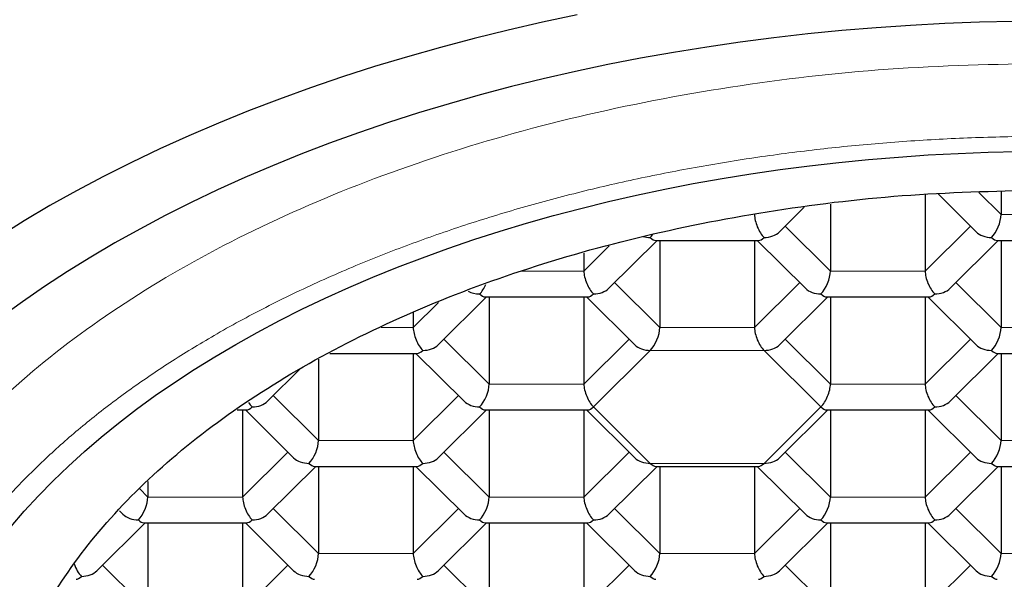
# Model space of a CAD drawing. Units: millimetres. Extents: x 8 to 566, y 12 to 410.
# Drawn here: x 289 to 297, y 346 to 350 of the extents above; entities that cross this region are included whole.
import ezdxf

# ---------------------------------------------------------------- set-up
doc = ezdxf.new("R2010")
doc.units = ezdxf.units.MM

msp = doc.modelspace()

# ---------------------------------------------------------------- linework, layer by layer
at = {"color": 7, "linetype": 'Continuous', "lineweight": 30}
for p, q in [((296.0618, 348.9257), (296.0618, 348.3422)), ((296.1594, 348.9294), (296.4495, 348.6412)), ((296.6392, 348.9474), (296.6392, 348.7724)), ((295.3401, 348.8517), (295.3401, 348.3422)), ((294.9524, 348.6412), (295.1415, 348.8291)), ((293.6534, 348.211), (294.0204, 348.5757)), ((294.0103, 348.5757), (294.7935, 348.5757)), ((294.0411, 348.5757), (294.0411, 347.912)), ((294.7628, 348.5757), (294.7628, 347.912)), ((294.7834, 348.5757), (295.1505, 348.211)), ((296.2514, 348.211), (296.6185, 348.5757)), ((296.6084, 348.5757), (297.3916, 348.5757)), ((296.6392, 348.5757), (296.6392, 347.912)), ((293.4637, 348.479), (293.4637, 348.3422)), ((292.3543, 347.7808), (292.7214, 348.1455)), ((292.7113, 348.1455), (293.4945, 348.1455)), ((292.742, 348.1455), (292.742, 347.4818)), ((293.4637, 348.1455), (293.4637, 347.4818)), ((293.4844, 348.1455), (293.8514, 347.7808)), ((294.9524, 347.7808), (295.3195, 348.1455)), ((295.3093, 348.1455), (296.0926, 348.1455)), ((295.3401, 348.1455), (295.3401, 347.4818)), ((296.0618, 348.1455), (296.0618, 347.4818)), ((296.0824, 348.1455), (296.4495, 347.7808)), ((292.1647, 348.029), (292.1647, 347.912)), ((291.443, 347.6719), (291.443, 347.0516)), ((291.5293, 347.7153), (292.1955, 347.7153)), ((292.1647, 347.7153), (292.1647, 347.0516)), ((292.1853, 347.7153), (292.5524, 347.3506)), ((296.2514, 347.3506), (296.6185, 347.7153)), ((296.6084, 347.7153), (297.3916, 347.7153)), ((296.6392, 347.7153), (296.6392, 347.0516)), ((291.0553, 347.3506), (291.3071, 347.6008)), ((290.8245, 347.2851), (290.8964, 347.2851)), ((290.8657, 347.2851), (290.8657, 346.6215)), ((290.8863, 347.2851), (291.2534, 346.9204)), ((292.3543, 346.9204), (292.7214, 347.2851)), ((292.7113, 347.2851), (293.4945, 347.2851)), ((292.742, 347.2851), (292.742, 346.6215)), ((293.4637, 347.2851), (293.4637, 346.6215)), ((293.4844, 347.2851), (293.8514, 346.9204)), ((294.9524, 346.9204), (295.3195, 347.2851)), ((295.3093, 347.2851), (296.0926, 347.2851)), ((295.3401, 347.2851), (295.3401, 346.6215)), ((296.0618, 347.2851), (296.0618, 346.6215)), ((296.0824, 347.2851), (296.4495, 346.9204)), ((291.0553, 346.4903), (291.4224, 346.855)), ((291.4122, 346.855), (292.1955, 346.855)), ((291.443, 346.855), (291.443, 346.1913)), ((292.1647, 346.855), (292.1647, 346.1913)), ((292.1853, 346.855), (292.5524, 346.4903)), ((293.6534, 346.4903), (294.0204, 346.855)), ((294.0103, 346.855), (294.7935, 346.855)), ((294.0411, 346.855), (294.0411, 346.1913)), ((294.7628, 346.855), (294.7628, 346.1913)), ((294.7834, 346.855), (295.1505, 346.4903)), ((296.2514, 346.4903), (296.6185, 346.855)), ((296.6084, 346.855), (297.3916, 346.855)), ((296.6392, 346.855), (296.6392, 346.1913)), ((290.144, 346.74), (290.144, 346.6215)), ((289.9275, 346.5169), (289.9543, 346.4903)), ((289.7562, 346.0601), (290.1233, 346.4248)), ((290.1132, 346.4248), (290.8964, 346.4248)), ((290.144, 346.4248), (290.144, 345.7611)), ((290.8657, 346.4248), (290.8657, 345.7611)), ((290.8863, 346.4248), (291.2534, 346.0601)), ((292.3543, 346.0601), (292.7214, 346.4248)), ((292.7113, 346.4248), (293.4945, 346.4248)), ((292.742, 346.4248), (292.742, 345.7611)), ((293.4637, 346.4248), (293.4637, 345.7611)), ((293.4844, 346.4248), (293.8514, 346.0601)), ((294.9524, 346.0601), (295.3195, 346.4248)), ((295.3093, 346.4248), (296.0926, 346.4248)), ((295.3401, 346.4248), (295.3401, 345.7611)), ((296.0618, 346.4248), (296.0618, 345.7611)), ((296.0824, 346.4248), (296.4495, 346.0601))]:
    msp.add_line(p, q, dxfattribs=at)
at = {"color": 8, "linetype": 'Continuous', "lineweight": 0}
for p, q in [((296.4694, 348.941), (296.6392, 348.7724)), ((296.6392, 348.7724), (297.3608, 348.7724)), ((294.9958, 348.6843), (295.3401, 348.3422)), ((296.0618, 348.3422), (296.4061, 348.6843)), ((293.4637, 348.3422), (293.6563, 348.5335)), ((292.982, 348.3422), (293.4637, 348.3422)), ((295.3401, 348.3422), (296.0618, 348.3422)), ((293.6967, 348.2541), (294.0411, 347.912)), ((294.7628, 347.912), (295.1071, 348.2541)), ((296.2948, 348.2541), (296.6392, 347.912)), ((292.1647, 347.912), (292.3563, 348.1024)), ((291.9203, 347.912), (292.1647, 347.912)), ((294.0411, 347.912), (294.7628, 347.912)), ((296.6392, 347.912), (297.3608, 347.912)), ((292.3977, 347.8239), (292.742, 347.4818)), ((293.4637, 347.4818), (293.8081, 347.8239)), ((294.9958, 347.8239), (295.3401, 347.4818)), ((296.0618, 347.4818), (296.4061, 347.8239)), ((293.9689, 347.7379), (293.5359, 347.3077)), ((294.8349, 347.7379), (293.9689, 347.7379)), ((295.2679, 347.3077), (294.8349, 347.7379)), ((292.742, 347.4818), (293.4637, 347.4818)), ((295.3401, 347.4818), (296.0618, 347.4818)), ((291.0987, 347.3937), (291.443, 347.0516)), ((292.1647, 347.0516), (292.509, 347.3937)), ((296.2948, 347.3937), (296.6392, 347.0516)), ((293.5359, 347.3077), (293.9689, 346.8776)), ((294.8349, 346.8776), (295.2679, 347.3077)), ((291.443, 347.0516), (292.1647, 347.0516)), ((296.6392, 347.0516), (297.3608, 347.0516)), ((290.8657, 346.6215), (291.21, 346.9635)), ((292.3977, 346.9635), (292.742, 346.6215)), ((293.4637, 346.6215), (293.8081, 346.9635)), ((294.9958, 346.9635), (295.3401, 346.6215)), ((296.0618, 346.6215), (296.4061, 346.9635)), ((293.9689, 346.8776), (294.8349, 346.8776)), ((290.0799, 346.6851), (290.144, 346.6215)), ((290.144, 346.6215), (290.8657, 346.6215)), ((292.742, 346.6215), (293.4637, 346.6215)), ((295.3401, 346.6215), (296.0618, 346.6215)), ((291.0987, 346.5334), (291.443, 346.1913)), ((292.1647, 346.1913), (292.509, 346.5334)), ((293.6967, 346.5334), (294.0411, 346.1913)), ((294.7628, 346.1913), (295.1071, 346.5334)), ((296.2948, 346.5334), (296.6392, 346.1913)), ((291.443, 346.1913), (292.1647, 346.1913)), ((294.0411, 346.1913), (294.7628, 346.1913)), ((296.6392, 346.1913), (297.3608, 346.1913)), ((289.7996, 346.1032), (290.144, 345.7611)), ((290.8657, 345.7611), (291.21, 346.1032)), ((292.3977, 346.1032), (292.742, 345.7611)), ((293.4637, 345.7611), (293.8081, 346.1032)), ((294.9958, 346.1032), (295.3401, 345.7611)), ((296.0618, 345.7611), (296.4061, 346.1032))]:
    msp.add_line(p, q, dxfattribs=at)
at = {"color": 7, "linetype": 'Continuous', "lineweight": 30, "flags": 128}
for points in [[(293.4116, 350.2932), (293.1475, 350.2373), (292.8862, 350.1775), (292.6276, 350.1138), (292.372, 350.0462), (292.1196, 349.9748), (291.8705, 349.8996), (291.625, 349.8208), (291.3831, 349.7382), (291.1451, 349.6521), (290.9111, 349.5624), (290.6813, 349.4693), (290.4558, 349.3727), (290.2348, 349.2727), (290.0184, 349.1695), (289.8068, 349.0631), (289.6002, 348.9535), (289.3986, 348.8409), (289.2022, 348.7253), (289.0112, 348.6067)], [(296.7369, 350.2434), (296.474, 350.2374), (296.2115, 350.2276), (295.9495, 350.2138), (295.6882, 350.196), (295.4278, 350.1744), (295.1685, 350.1488), (294.9105, 350.1194), (294.6539, 350.0861), (294.3989, 350.0489), (294.1456, 350.008), (293.8944, 349.9632), (293.6452, 349.9147), (293.3984, 349.8625), (293.154, 349.8066), (292.9123, 349.747), (292.6734, 349.6838), (292.4374, 349.6171), (292.2046, 349.5468), (291.975, 349.4731), (291.7489, 349.3959), (291.5264, 349.3154), (291.3076, 349.2315), (291.0928, 349.1444), (290.8819, 349.0541), (290.6753, 348.9607), (290.473, 348.8642), (290.2752, 348.7647), (290.082, 348.6623), (289.8936, 348.557), (289.71, 348.4489), (289.5314, 348.3381), (289.3579, 348.2246), (289.1897, 348.1086), (289.0268, 347.9901)], [(289.1024, 346.3958), (289.2037, 346.5136), (289.3104, 346.6299), (289.4223, 346.7446), (289.5394, 346.8575), (289.6616, 346.9686), (289.7889, 347.0778), (289.9211, 347.1851), (290.0582, 347.2904), (290.2, 347.3936), (290.3464, 347.4946), (290.4975, 347.5934), (290.653, 347.6899), (290.8128, 347.784), (290.9769, 347.8757), (291.1451, 347.9648), (291.3173, 348.0515), (291.4934, 348.1355), (291.6733, 348.2168), (291.8569, 348.2954), (292.0439, 348.3713), (292.2344, 348.4443), (292.4281, 348.5144), (292.625, 348.5816), (292.8249, 348.6458), (293.0276, 348.7069), (293.233, 348.765), (293.4411, 348.8201), (293.6515, 348.8719), (293.8643, 348.9206), (294.0792, 348.9661), (294.2961, 349.0083), (294.5149, 349.0473), (294.7353, 349.0829), (294.9574, 349.1153), (295.1808, 349.1443), (295.4054, 349.1699), (295.6312, 349.1922), (295.8579, 349.211), (296.0854, 349.2265), (296.3135, 349.2385), (296.5421, 349.2471), (296.771, 349.2522)]]:
    msp.add_lwpolyline(points, dxfattribs=at)
at = {"color": 7, "linetype": 'Continuous', "lineweight": 30}
for centre, major_axis, ratio, start_param, end_param in [((294.8349, 348.7007), (-0.0508, 0.1232), 0.416123, 0.790018, 2.360817), ((296.567, 348.7007), (0.0508, 0.1232), 0.416123, 3.922369, 5.493165), ((293.9689, 348.7007), (0.0508, 0.1232), 0.416123, 3.922369, 4.197519), ((294.8349, 348.7007), (0.1443, 0), 0.709406, 4.712389, 5.663076), ((296.567, 348.7007), (0.1443, 0), 0.709406, 3.761702, 4.712389), ((293.9689, 348.7007), (0.1443, 0), 0.709406, 4.324398, 4.712389), ((293.9689, 348.7007), (-0.0508, 0.1232), 0.416123, 2.360817, 2.971682), ((294.8349, 348.7007), (0.0508, 0.1232), 0.416123, 3.311504, 3.922369), ((296.567, 348.7007), (-0.0508, 0.1232), 0.416123, 2.360817, 2.971682), ((293.5359, 348.2705), (-0.0508, 0.1232), 0.416123, 0.790018, 2.360817), ((295.2679, 348.2705), (0.0508, 0.1232), 0.416123, 3.922369, 5.493165), ((296.134, 348.2705), (-0.0508, 0.1232), 0.416123, 0.79002, 2.360817), ((292.6699, 348.2705), (0.1443, 0), 0.709406, 4.064377, 4.712389), ((292.6699, 348.2705), (0.0508, 0.1232), 0.416123, 3.922369, 4.639106), ((293.5359, 348.2705), (0.1443, 0), 0.709406, 4.712389, 5.663076), ((295.2679, 348.2705), (0.1443, 0), 0.709406, 3.761702, 4.712389), ((296.134, 348.2705), (0.1443, 0), 0.709406, 4.712389, 5.663076), ((292.6699, 348.2705), (-0.0508, 0.1232), 0.416123, 2.360817, 2.971682), ((293.5359, 348.2705), (0.0508, 0.1232), 0.416123, 3.311504, 3.922369), ((295.2679, 348.2705), (-0.0508, 0.1232), 0.416123, 2.360817, 2.971682), ((296.134, 348.2705), (0.0508, 0.1232), 0.416123, 3.311504, 3.922369), ((292.2369, 347.8403), (-0.0508, 0.1232), 0.416123, 0.790018, 2.360817), ((293.9689, 347.8403), (0.0508, 0.1232), 0.416123, 3.922369, 5.493165), ((294.8349, 347.8403), (-0.0508, 0.1232), 0.416123, 0.79002, 2.360817), ((296.567, 347.8403), (0.0508, 0.1232), 0.416123, 3.922369, 5.493165), ((292.2369, 347.8403), (0.0508, 0.1232), 0.416123, 3.311504, 3.922369), ((292.2369, 347.8403), (0.1443, 0), 0.709406, 4.712389, 5.663076), ((293.9689, 347.8403), (0.1443, 0), 0.709406, 3.761702, 4.712389), ((294.8349, 347.8403), (0.1443, 0), 0.709406, 4.712389, 5.663076), ((296.567, 347.8403), (0.1443, 0), 0.709406, 3.761702, 4.712389), ((296.567, 347.8403), (-0.0508, 0.1232), 0.416123, 2.360817, 2.971682), ((292.6699, 347.4101), (0.0508, 0.1232), 0.416123, 3.922369, 5.493165), ((293.5359, 347.4101), (-0.0508, 0.1232), 0.416123, 0.79002, 2.360817), ((295.2679, 347.4101), (0.0508, 0.1232), 0.416123, 3.922367, 5.493165), ((296.134, 347.4101), (-0.0508, 0.1232), 0.416123, 0.79002, 2.360817), ((290.9378, 347.4101), (0.1443, 0), 0.709406, 4.712389, 5.663076), ((292.6699, 347.4101), (0.1443, 0), 0.709406, 3.761702, 4.712389), ((296.134, 347.4101), (0.1443, 0), 0.709406, 4.712389, 5.663076), ((290.9378, 347.4101), (0.0508, 0.1232), 0.416123, 3.311504, 3.922369), ((290.9378, 347.4101), (-0.0508, 0.1232), 0.416123, 1.980392, 2.360817), ((292.6699, 347.4101), (-0.0508, 0.1232), 0.416123, 2.360817, 2.971682), ((293.5359, 347.4101), (0.0508, 0.1232), 0.416123, 3.311504, 3.922369), ((295.2679, 347.4101), (-0.0508, 0.1232), 0.416123, 2.360815, 2.971682), ((296.134, 347.4101), (0.0508, 0.1232), 0.416123, 3.311504, 3.922369), ((291.3708, 346.98), (0.0508, 0.1232), 0.416123, 3.922369, 5.493165), ((292.2369, 346.98), (-0.0508, 0.1232), 0.416123, 0.79002, 2.360817), ((296.567, 346.98), (0.0508, 0.1232), 0.416123, 3.922369, 5.493165), ((291.3708, 346.98), (0.1443, 0), 0.709406, 3.761702, 4.712389), ((292.2369, 346.98), (0.1443, 0), 0.709406, 4.712389, 5.663076), ((293.9689, 346.98), (0.1443, 0), 0.709406, 3.761702, 4.712391), ((294.8349, 346.98), (0.1443, 0), 0.709406, 4.712387, 5.663076), ((296.567, 346.98), (0.1443, 0), 0.709406, 3.761702, 4.712389), ((291.3708, 346.98), (-0.0508, 0.1232), 0.416123, 2.360817, 2.971682), ((292.2369, 346.98), (0.0508, 0.1232), 0.416123, 3.311504, 3.922369), ((293.9689, 346.98), (-0.0508, 0.1232), 0.416123, 2.360818, 2.971682), ((294.8349, 346.98), (0.0508, 0.1232), 0.416123, 3.311504, 3.922368), ((296.567, 346.98), (-0.0508, 0.1232), 0.416123, 2.360817, 2.971682), ((290.0718, 346.5498), (0.0508, 0.1232), 0.416123, 3.922369, 5.493165), ((290.9378, 346.5498), (-0.0508, 0.1232), 0.416123, 0.79002, 2.360817), ((292.6699, 346.5498), (0.0508, 0.1232), 0.416123, 3.922369, 5.493165), ((293.5359, 346.5498), (-0.0508, 0.1232), 0.416123, 0.79002, 2.360817), ((295.2679, 346.5498), (0.0508, 0.1232), 0.416123, 3.922369, 5.493165), ((296.134, 346.5498), (-0.0508, 0.1232), 0.416123, 0.79002, 2.360817), ((290.0718, 346.5498), (0.1443, 0), 0.709406, 3.761702, 4.712389), ((290.0718, 346.5498), (-0.0508, 0.1232), 0.416123, 2.360817, 2.971682), ((290.9378, 346.5498), (0.0508, 0.1232), 0.416123, 3.311504, 3.922369), ((290.9378, 346.5498), (0.1443, 0), 0.709406, 4.712389, 5.663076), ((292.6699, 346.5498), (0.1443, 0), 0.709406, 3.761702, 4.712389), ((292.6699, 346.5498), (-0.0508, 0.1232), 0.416123, 2.360817, 2.971682), ((293.5359, 346.5498), (0.0508, 0.1232), 0.416123, 3.311504, 3.922369), ((293.5359, 346.5498), (0.1443, 0), 0.709406, 4.712389, 5.663076), ((295.2679, 346.5498), (0.1443, 0), 0.709406, 3.761702, 4.712389), ((295.2679, 346.5498), (-0.0508, 0.1232), 0.416123, 2.360817, 2.971682), ((296.134, 346.5498), (0.0508, 0.1232), 0.416123, 3.311504, 3.922369), ((296.134, 346.5498), (0.1443, 0), 0.709406, 4.712389, 5.663076), ((291.3708, 346.1196), (0.0508, 0.1232), 0.416123, 3.922369, 5.493165), ((292.2369, 346.1196), (-0.0508, 0.1232), 0.416123, 0.79002, 2.360817), ((293.9689, 346.1196), (0.0508, 0.1232), 0.416123, 3.922369, 5.493165), ((294.8349, 346.1196), (-0.0508, 0.1232), 0.416123, 0.79002, 2.360817), ((296.567, 346.1196), (0.0508, 0.1232), 0.416123, 3.922369, 5.493165), ((289.6388, 346.1196), (-0.0508, 0.1232), 0.416123, 1.451695, 2.360817), ((289.6388, 346.1196), (0.0508, 0.1232), 0.416123, 3.311504, 3.922369), ((289.6388, 346.1196), (0.1443, 0), 0.709406, 4.712389, 5.663076), ((291.3708, 346.1196), (0.1443, 0), 0.709406, 3.761702, 4.712389), ((291.3708, 346.1196), (-0.0508, 0.1232), 0.416123, 2.360817, 2.971682), ((292.2369, 346.1196), (0.0508, 0.1232), 0.416123, 3.311504, 3.922369), ((292.2369, 346.1196), (0.1443, 0), 0.709406, 4.712389, 5.663076), ((293.9689, 346.1196), (0.1443, 0), 0.709406, 3.761702, 4.712389), ((293.9689, 346.1196), (-0.0508, 0.1232), 0.416123, 2.360817, 2.971682), ((294.8349, 346.1196), (0.0508, 0.1232), 0.416123, 3.311504, 3.922369), ((294.8349, 346.1196), (0.1443, 0), 0.709406, 4.712389, 5.663076), ((296.567, 346.1196), (0.1443, 0), 0.709406, 3.761702, 4.712389), ((296.567, 346.1196), (-0.0508, 0.1232), 0.416123, 2.360817, 2.971682)]:
    msp.add_ellipse(centre, major_axis=major_axis, ratio=ratio, start_param=start_param, end_param=end_param, dxfattribs=at)
at = {"color": 8, "linetype": 'Continuous', "lineweight": 0}
msp.add_open_spline([(287.65, 344.5628), (287.6654, 344.7968), (287.6963, 345.2648), (287.9447, 345.9548), (288.3365, 346.621), (288.8796, 347.252), (289.5609, 347.8369), (290.3697, 348.3658), (291.2918, 348.8297), (292.3116, 349.2205), (293.4117, 349.532), (294.5731, 349.7567), (295.7761, 349.8992), (296.592, 349.9169), (297, 349.9258)], degree=3, dxfattribs=at)
msp.add_open_spline([(297, 349.3687), (296.9178, 349.3683), (296.7533, 349.3674), (296.5067, 349.3613), (296.2604, 349.3516), (296.0146, 349.3379), (295.7711, 349.3205), (295.5298, 349.2994), (295.2911, 349.2747), (295.0536, 349.2464), (294.816, 349.2141), (294.5783, 349.1779), (294.3409, 349.1377), (294.1056, 349.0937), (293.8725, 349.046), (293.6418, 348.9946), (293.4137, 348.9396), (293.1883, 348.8809), (292.9659, 348.8187), (292.7465, 348.753), (292.5304, 348.6839), (292.3178, 348.6113), (292.1087, 348.5354), (291.9034, 348.4562), (291.6953, 348.371), (291.485, 348.2795), (291.2732, 348.1814), (291.0668, 348.0797), (290.8658, 347.9744), (290.6766, 347.869), (290.4986, 347.764), (290.3315, 347.6597), (290.1694, 347.5529), (290.0125, 347.4435), (289.8618, 347.3324), (289.7174, 347.2196), (289.5791, 347.1053), (289.4463, 346.9889), (289.3181, 346.8697), (289.1949, 346.7478), (289.0767, 346.623), (288.9647, 346.4965), (288.8587, 346.3682), (288.759, 346.2383), (288.6655, 346.1069), (288.5784, 345.9741), (288.4977, 345.8399), (288.4236, 345.7045), (288.356, 345.568), (288.2949, 345.4305), (288.2406, 345.292), (288.1929, 345.1528), (288.1506, 345.0082), (288.1145, 344.8582), (288.0855, 344.703), (288.0648, 344.5474), (288.0523, 344.3914), (288.0483, 344.2402), (288.0518, 344.0938), (288.062, 343.9523), (288.079, 343.811), (288.1028, 343.67), (288.1333, 343.5303), (288.1701, 343.392), (288.2132, 343.2551), (288.2628, 343.1189), (288.3191, 342.9826), (288.3824, 342.8464), (288.4527, 342.7103), (288.5295, 342.5753), (288.6128, 342.4416), (288.7025, 342.3093), (288.7985, 342.1784), (288.9008, 342.0492), (289.0093, 341.9216), (289.1239, 341.7957), (289.2445, 341.6717), (289.371, 341.5497), (289.5034, 341.4298), (289.6415, 341.312), (289.7899, 341.1925), (289.9494, 341.0719), (290.1203, 340.9503), (290.2976, 340.8319), (290.4811, 340.7166), (290.6647, 340.608), (290.8477, 340.5058), (291.0294, 340.41), (291.2156, 340.317), (291.4061, 340.227), (291.5998, 340.1405), (291.7964, 340.0577), (291.9956, 339.9784), (292.1984, 339.9022), (292.4062, 339.8287), (292.6189, 339.758), (292.8363, 339.6903), (293.0569, 339.626), (293.2805, 339.5653), (293.507, 339.5081), (293.7362, 339.4545), (293.9678, 339.4046), (294.2018, 339.3584), (294.4379, 339.3159), (294.676, 339.2771), (294.9158, 339.2421), (295.1573, 339.211), (295.4001, 339.1837), (295.6523, 339.1594), (295.9138, 339.1388), (296.1845, 339.1221), (296.4559, 339.1104), (296.7279, 339.103), (296.9093, 339.1021), (297, 339.1016)], degree=3, knots=[0, 0, 0, 0, 0.008774, 0.017551, 0.02633, 0.035111, 0.043893, 0.052519, 0.061145, 0.069772, 0.078398, 0.087201, 0.096003, 0.104805, 0.113607, 0.122408, 0.131209, 0.14001, 0.14881, 0.15761, 0.16641, 0.17521, 0.184009, 0.192809, 0.201608, 0.211287, 0.220966, 0.230646, 0.240325, 0.250005, 0.258785, 0.267566, 0.276346, 0.285127, 0.293908, 0.302532, 0.311157, 0.319781, 0.328405, 0.337205, 0.346005, 0.354805, 0.363605, 0.372405, 0.381205, 0.390004, 0.398803, 0.407602, 0.416401, 0.4252, 0.433998, 0.442797, 0.451595, 0.461273, 0.470951, 0.480629, 0.490307, 0.499986, 0.508765, 0.517545, 0.526325, 0.535106, 0.543886, 0.552511, 0.561135, 0.56976, 0.578386, 0.587187, 0.595989, 0.604791, 0.613593, 0.622395, 0.631198, 0.64, 0.648803, 0.657605, 0.666407, 0.675209, 0.68401, 0.692812, 0.701613, 0.711293, 0.720973, 0.730653, 0.740333, 0.750012, 0.758791, 0.767571, 0.77635, 0.785129, 0.793909, 0.802531, 0.811153, 0.819776, 0.828398, 0.837197, 0.845996, 0.854795, 0.863595, 0.872395, 0.881195, 0.889995, 0.898795, 0.907596, 0.916397, 0.925198, 0.933999, 0.9428, 0.951601, 0.961281, 0.970962, 0.980642, 0.990321, 1, 1, 1, 1], dxfattribs=at)
at = {"color": 7, "linetype": 'Continuous', "lineweight": 30}
msp.add_open_spline([(297, 339.7551), (296.6498, 339.7627), (295.9495, 339.7779), (294.917, 339.9001), (293.9202, 340.093), (292.976, 340.3604), (292.1007, 340.6958), (291.3092, 341.0939), (290.6151, 341.5479), (290.0303, 342.05), (289.5647, 342.5915), (289.2263, 343.1633), (289.0209, 343.7555), (288.952, 344.358), (289.0209, 344.9606), (289.2263, 345.5528), (289.5647, 346.1245), (290.0303, 346.6661), (290.6151, 347.1681), (291.3092, 347.6221), (292.1007, 348.0203), (292.976, 348.3556), (293.9202, 348.623), (294.917, 348.8159), (295.9495, 348.9382), (296.6498, 348.9534), (297, 348.961)], degree=3, dxfattribs=at)

doc.saveas('drawing.dxf')
